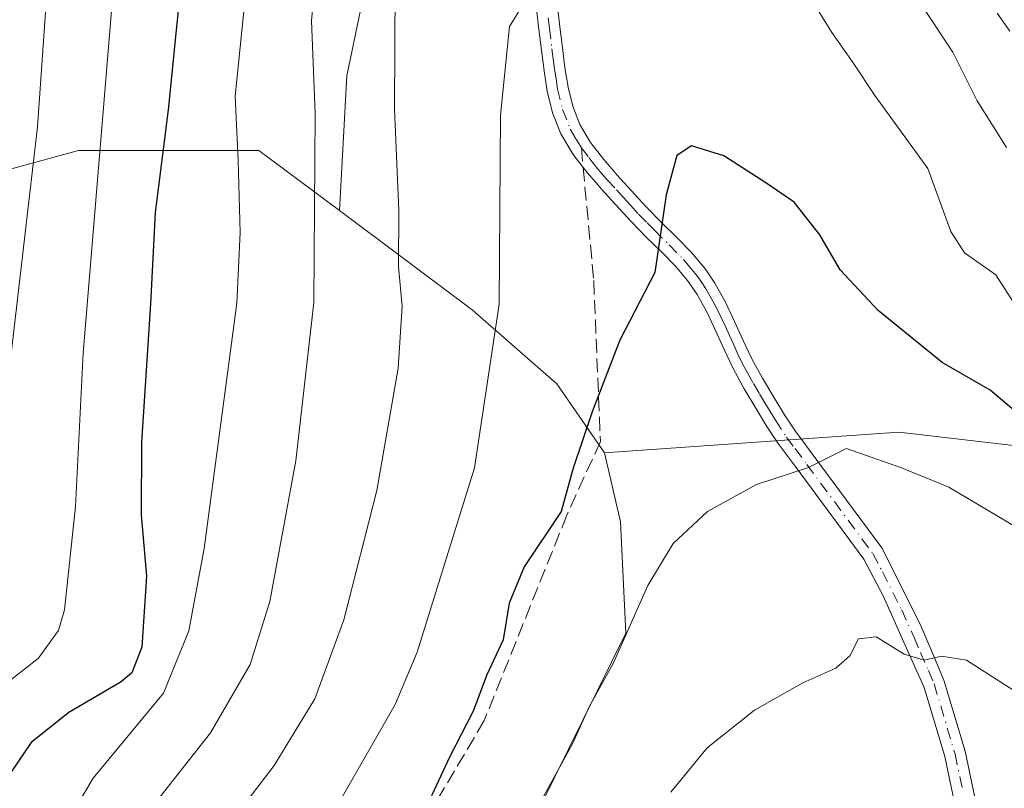
# Model space of a CAD drawing. Units: metres. Extents: x 589693 to 593120, y 4782232 to 4784592.
# Drawn here: x 591597 to 591713, y 4784252 to 4784343 of the extents above; entities that cross this region are included whole.
import ezdxf

# ---------------------------------------------------------------- set-up
doc = ezdxf.new("R2010")
doc.units = ezdxf.units.M
doc.header["$MEASUREMENT"] = 0
doc.linetypes.add('DGN Style 3', pattern=[2.307223458686699, 1.648016756204785, -0.6592067024819142])
doc.linetypes.add('DGN Style 4', pattern=[2.6384748266838614, 1.318413404963828, -0.6592067024819142, 0.001648016756204785, -0.6592067024819142])
for name, color, linetype, lineweight in [('Arbolado forestal CxS', 92, 'Continuous', 0), ('Camino Cxs', 7, 'Continuous', 0), ('Camino eje', 30, 'DGN Style 4', 13), ('Curva de nivel maestra', 30, 'Continuous', 30), ('Curva de nivel normal', 30, 'Continuous', 0), ('Senda', 7, 'DGN Style 3', 0), ('Senda no paivmentada conexión', 7, 'DGN Style 3', 0)]:
    doc.layers.add(name, color=color, linetype=linetype, lineweight=lineweight)

msp = doc.modelspace()

# ---------------------------------------------------------------- linework, layer by layer
at = {"layer": 'Arbolado forestal CxS', "color": 92, "linetype": 'Continuous', "lineweight": 0, "extrusion": (0.007133061558713709, -0.8591249916581883, 0.5117161011157627), "elevation": -4105943.344297002, "flags": 128}
msp.add_lwpolyline([(631441.9927245955, 2445831.311855171), (631401.6269743879, 2445841.207396638), (631366.7557051412, 2445836.954727808)], dxfattribs=at)
msp.add_lwpolyline([(631441.9927245955, 2445831.311855171), (631401.6269743879, 2445841.207396638), (631366.7557051412, 2445836.954727808)], dxfattribs=at)
at = {"layer": 'Arbolado forestal CxS', "color": 92, "linetype": 'Continuous', "lineweight": 0}
for points in [[(591741.2138999999, 4784289.164100001, 269.9101999999984), (591700.8075000001, 4784293.8925, 278.4119999999967), (591665.9555000003, 4784291.426899999, 274.7583000000013), (591660.3071, 4784299.5909, 271.8442000000068), (591650.2669000002, 4784308.381899999, 267.8693999999959), (591634.5509000003, 4784320.1231, 260.7752999999939), (591635.4376999997, 4784336.087300001, 261.4667000000045), (591640.1624999996, 4784358.9243, 261.5651000000071), (591634.6505000005, 4784395.147700001, 257.4553000000014), (591634.0274999999, 4784423.8049, 262.5464000000065), (591633.8629000001, 4784431.3709, 261.4673000000039), (591633.8629000001, 4784465.232100001, 246.8757999999943), (591648.0373000001, 4784481.7689, 237.2231999999931), (591661.9962999999, 4784487.352700001, 238.130799999999), (591671.6605000002, 4784491.218499999, 239.8101000000024), (591699.2207000004, 4784491.218499999, 247.5963000000047), (591714.0264999997, 4784491.218499999, 249.6137000000017)], [(591529.2669000002, 4784477.024499999, 213.1971999999951), (591530.6193000004, 4784462.1461, 213.9820000000036), (591533.3245000001, 4784450.6491, 214.8190999999933), (591542.7921000002, 4784447.267700001, 220.7841999999946), (591562.4040999999, 4784438.4759, 231.4296999999933), (591588.7785, 4784431.7127, 245.9851000000053), (591617.1816999996, 4784425.6261, 256.3393000000069), (591634.0274999999, 4784423.8049, 262.5464000000065), (591634.6505000005, 4784395.147700001, 257.4553000000014), (591640.1624999996, 4784358.9243, 261.5651000000071), (591635.4376999997, 4784336.087300001, 261.4667000000045), (591634.5509000003, 4784320.1231, 260.7752999999939), (591625.0115, 4784327.249700001, 256.3175999999949), (591603.6517000003, 4784327.249700001, 242.152700000006), (591574.2823000001, 4784319.2393, 223.3349000000017), (591554.0257000001, 4784332.033700001, 209.5914000000048), (591548.9177000001, 4784335.2597, 206.9784000000072), (591544.8652999997, 4784318.444499999, 204.6138000000064), (591533.0604999998, 4784288.622099999, 199.9020000000019), (591521.2562999995, 4784269.361500001, 203.2112000000052), (591517.5290999999, 4784251.343900001, 206.4674999999988)], [(591634.0274999999, 4784423.8049, 262.5464000000065), (591634.6505000005, 4784395.147700001, 257.4553000000014), (591640.1624999996, 4784358.9243, 261.5651000000071), (591635.4376999997, 4784336.087300001, 261.4667000000045), (591634.5509000003, 4784320.1231, 260.7752999999939)], [(591634.0274999999, 4784423.8049, 262.5464000000065), (591634.6505000005, 4784395.147700001, 257.4553000000014), (591640.1624999996, 4784358.9243, 261.5651000000071), (591635.4376999997, 4784336.087300001, 261.4667000000045), (591634.5509000003, 4784320.1231, 260.7752999999939)], [(591517.5290999999, 4784251.343900001, 206.4674999999988), (591521.2562999995, 4784269.361500001, 203.2112000000052), (591533.0604999998, 4784288.622099999, 199.9020000000019), (591544.8652999997, 4784318.444499999, 204.6138000000064), (591548.9177000001, 4784335.2597, 206.9784000000072), (591554.0257000001, 4784332.033700001, 209.5914000000048), (591574.2823000001, 4784319.2393, 223.3349000000017), (591603.6517000003, 4784327.249700001, 242.152700000006), (591625.0115, 4784327.249700001, 256.3175999999949), (591634.5509000003, 4784320.1231, 260.7752999999939), (591650.2669000002, 4784308.381899999, 267.8693999999959), (591660.3071, 4784299.5909, 271.8442000000068), (591665.9555000003, 4784291.426899999, 274.7583000000013), (591667.8375000004, 4784283.2645, 276.3923999999971), (591668.4653000003, 4784270.076900001, 278.8891000000003), (591641.4820999998, 4784215.4441, 281.6184999999969)], [(591517.5290999999, 4784251.343900001, 206.4674999999988), (591521.2562999995, 4784269.361500001, 203.2112000000052), (591533.0604999998, 4784288.622099999, 199.9020000000019), (591544.8652999997, 4784318.444499999, 204.6138000000064), (591548.9177000001, 4784335.2597, 206.9784000000072), (591554.0257000001, 4784332.033700001, 209.5914000000048), (591574.2823000001, 4784319.2393, 223.3349000000017), (591603.6517000003, 4784327.249700001, 242.152700000006), (591625.0115, 4784327.249700001, 256.3175999999949), (591634.5509000003, 4784320.1231, 260.7752999999939)], [(591517.5290999999, 4784251.343900001, 206.4674999999988), (591521.2562999995, 4784269.361500001, 203.2112000000052), (591533.0604999998, 4784288.622099999, 199.9020000000019), (591544.8652999997, 4784318.444499999, 204.6138000000064), (591548.9177000001, 4784335.2597, 206.9784000000072), (591554.0257000001, 4784332.033700001, 209.5914000000048), (591574.2823000001, 4784319.2393, 223.3349000000017), (591603.6517000003, 4784327.249700001, 242.152700000006), (591625.0115, 4784327.249700001, 256.3175999999949), (591634.5509000003, 4784320.1231, 260.7752999999939)], [(591634.5509000003, 4784320.1231, 260.7752999999939), (591650.2669000002, 4784308.381899999, 267.8693999999959), (591660.3071, 4784299.5909, 271.8442000000068), (591665.9555000003, 4784291.426899999, 274.7583000000013)], [(591634.5509000003, 4784320.1231, 260.7752999999939), (591650.2669000002, 4784308.381899999, 267.8693999999959), (591660.3071, 4784299.5909, 271.8442000000068), (591665.9555000003, 4784291.426899999, 274.7583000000013)], [(591641.4820999998, 4784215.4441, 281.6184999999969), (591668.4653000003, 4784270.076900001, 278.8891000000003), (591667.8375000004, 4784283.2645, 276.3923999999971), (591665.9555000003, 4784291.426899999, 274.7583000000013), (591700.8075000001, 4784293.8925, 278.4119999999967), (591741.2138999999, 4784289.164100001, 269.9101999999984)], [(591665.9555000003, 4784291.426899999, 274.7583000000013), (591667.8375000004, 4784283.2645, 276.3923999999971), (591668.4653000003, 4784270.076900001, 278.8891000000003), (591641.4820999998, 4784215.4441, 281.6184999999969), (591608.2619000003, 4784136.5143, 271.8491000000067)], [(591665.9555000003, 4784291.426899999, 274.7583000000013), (591667.8375000004, 4784283.2645, 276.3923999999971), (591668.4653000003, 4784270.076900001, 278.8891000000003), (591641.4820999998, 4784215.4441, 281.6184999999969), (591608.2619000003, 4784136.5143, 271.8491000000067)]]:
    msp.add_polyline3d(points, dxfattribs=at)
at = {"layer": 'Camino Cxs', "color": 7, "linetype": 'Continuous', "lineweight": 0}
for points in [[(591707.9501999998, 4784247.340100001, 289.5841999999975), (591706.2600999996, 4784255.470100001, 290.5136999999959), (591703.8201000001, 4784263.640100001, 289.6769000000059), (591701.9001000002, 4784267.960100001, 288.3594000000012), (591698.9801000003, 4784274.5101, 286.9572999999946), (591696.6701999997, 4784278.8301, 285.6094000000012), (591688.5201000003, 4784289.860099999, 282.2307000000001), (591686.5201000003, 4784292.550100001, 282.4248999999982), (591685.1201, 4784294.6601, 285.2084000000032), (591683.8701, 4784296.7301, 288.0785999999935), (591682.5000999998, 4784299.0251, 290.2920000000013), (591681.1801000005, 4784301.420100001, 291.228099999993), (591680.1201, 4784303.690099999, 290.4265000000014), (591679.1001000004, 4784305.940099999, 287.9728999999934), (591678.0601000004, 4784308.120100001, 285.6233999999968), (591676.9101, 4784310.200099999, 283.1763000000064), (591675.9001000002, 4784311.6801, 281.3151000000071), (591674.3901000004, 4784313.4901, 279.9600000000065), (591672.7301000003, 4784315.200099999, 278.6168000000035), (591670.9801000003, 4784316.9101, 275.6441999999952), (591669.0800999999, 4784318.8551, 274.3298999999971), (591667.2602000004, 4784320.8301, 273.6787999999942), (591665.5900999998, 4784322.670100001, 273.4465999999957), (591665.2001999998, 4784323.120100001, 273.4128000000055), (591663.9401000004, 4784324.590100001, 273.2442000000011), (591663.4269000003, 4784325.2467, 273.1462000000029), (591662.2451, 4784326.765100001, 272.8671000000031), (591660.7701000003, 4784329.220100001, 272.5233000000007), (591659.8000999996, 4784331.720100001, 272.2673000000068), (591659.1700999998, 4784334.2601, 272.0562000000064), (591658.8000999996, 4784336.6801, 271.8794999999955), (591658.4901000002, 4784339.140100001, 271.5706999999966), (591658.1901000004, 4784341.590100001, 271.1784000000043), (591657.9001000002, 4784344.040100001, 270.7831000000006)], [(591707.9501999998, 4784247.340100001, 289.5841999999975), (591706.2600999996, 4784255.470100001, 290.5136999999959), (591703.8201000001, 4784263.640100001, 289.6769000000059), (591701.9001000002, 4784267.960100001, 288.3594000000012), (591698.9801000003, 4784274.5101, 286.9572999999946), (591696.6701999997, 4784278.8301, 285.6094000000012), (591688.5201000003, 4784289.860099999, 282.2307000000001), (591686.5201000003, 4784292.550100001, 282.4248999999982), (591685.1201, 4784294.6601, 285.2084000000032), (591683.8701, 4784296.7301, 288.0785999999935), (591682.5000999998, 4784299.0251, 290.2920000000013), (591681.1801000005, 4784301.420100001, 291.228099999993), (591680.1201, 4784303.690099999, 290.4265000000014), (591679.1001000004, 4784305.940099999, 287.9728999999934), (591678.0601000004, 4784308.120100001, 285.6233999999968), (591676.9101, 4784310.200099999, 283.1763000000064), (591675.9001000002, 4784311.6801, 281.3151000000071), (591674.3901000004, 4784313.4901, 279.9600000000065), (591672.7301000003, 4784315.200099999, 278.6168000000035), (591670.9801000003, 4784316.9101, 275.6441999999952), (591669.0800999999, 4784318.8551, 274.3298999999971), (591667.2602000004, 4784320.8301, 273.6787999999942), (591665.5900999998, 4784322.670100001, 273.4465999999957), (591665.2001999998, 4784323.120100001, 273.4128000000055), (591663.9401000004, 4784324.590100001, 273.2442000000011), (591663.4269000003, 4784325.2467, 273.1462000000029), (591662.2451, 4784326.765100001, 272.8671000000031), (591660.7701000003, 4784329.220100001, 272.5233000000007), (591659.8000999996, 4784331.720100001, 272.2673000000068), (591659.1700999998, 4784334.2601, 272.0562000000064), (591658.8000999996, 4784336.6801, 271.8794999999955), (591658.4901000002, 4784339.140100001, 271.5706999999966), (591658.1901000004, 4784341.590100001, 271.1784000000043), (591657.9001000002, 4784344.040100001, 270.7831000000006)], [(591660.3852000004, 4784344.3051, 271.0445999999938), (591660.6701999997, 4784341.890100001, 271.3610999999946), (591660.9700999996, 4784339.450099999, 271.6756000000024), (591661.2701000003, 4784337.030099999, 271.9533999999985), (591661.6300999997, 4784334.7501, 272.1554000000033), (591662.1901000004, 4784332.4801, 272.3806000000041), (591663.0301000001, 4784330.3201, 272.7238999999972), (591664.2950999998, 4784328.2051, 273.1401999999944), (591665.8701, 4784326.1801, 273.466499999995), (591667.0500999996, 4784324.800100001, 273.607999999993), (591667.4700999996, 4784324.3201, 273.639599999995), (591669.1101000002, 4784322.520099999, 274.1533000000054), (591670.9051000001, 4784320.5601, 274.8389000000025), (591672.7401000002, 4784318.6801, 275.395399999994), (591674.5000999998, 4784316.960100001, 276.3420000000042), (591676.2500999998, 4784315.1601, 277.6970000000001), (591677.9001000002, 4784313.190099999, 277.9775999999983), (591679.0401, 4784311.5101, 279.3205000000016), (591680.2901999997, 4784309.270099999, 281.2366000000038), (591681.3701, 4784306.9901, 282.5446999999986), (591682.3901000004, 4784304.7301, 284.8668999999936), (591683.4101, 4784302.5601, 287.1282000000065), (591684.6601, 4784300.2851, 285.9907999999996), (591686.0201000003, 4784298.020099999, 283.8856999999989), (591687.2600999996, 4784295.950099999, 281.3390000000072), (591688.5301999999, 4784294.040100001, 280.6897000000026), (591691.3300999999, 4784290.2601, 281.2532000000065), (591698.7901, 4784280.170100001, 284.1342000000004), (591703.3501000004, 4784271.1601, 286.3479999999981), (591704.8501000004, 4784267.630100001, 287.2139000000025), (591706.1601, 4784264.5101, 287.709799999997), (591708.6801000005, 4784256.0801, 289.3662999999942), (591710.4200999998, 4784247.7501, 289.6343999999954)], [(591660.3852000004, 4784344.3051, 271.0445999999938), (591660.6701999997, 4784341.890100001, 271.3610999999946), (591660.9700999996, 4784339.450099999, 271.6756000000024), (591661.2701000003, 4784337.030099999, 271.9533999999985), (591661.6300999997, 4784334.7501, 272.1554000000033), (591662.1901000004, 4784332.4801, 272.3806000000041), (591663.0301000001, 4784330.3201, 272.7238999999972), (591664.2950999998, 4784328.2051, 273.1401999999944), (591665.8701, 4784326.1801, 273.466499999995), (591667.0500999996, 4784324.800100001, 273.607999999993), (591667.4700999996, 4784324.3201, 273.639599999995), (591669.1101000002, 4784322.520099999, 274.1533000000054), (591670.9051000001, 4784320.5601, 274.8389000000025), (591672.7401000002, 4784318.6801, 275.395399999994), (591674.5000999998, 4784316.960100001, 276.3420000000042), (591676.2500999998, 4784315.1601, 277.6970000000001), (591677.9001000002, 4784313.190099999, 277.9775999999983), (591679.0401, 4784311.5101, 279.3205000000016), (591680.2901999997, 4784309.270099999, 281.2366000000038), (591681.3701, 4784306.9901, 282.5446999999986), (591682.3901000004, 4784304.7301, 284.8668999999936), (591683.4101, 4784302.5601, 287.1282000000065), (591684.6601, 4784300.2851, 285.9907999999996), (591686.0201000003, 4784298.020099999, 283.8856999999989), (591687.2600999996, 4784295.950099999, 281.3390000000072), (591688.5301999999, 4784294.040100001, 280.6897000000026), (591691.3300999999, 4784290.2601, 281.2532000000065), (591698.7901, 4784280.170100001, 284.1342000000004), (591703.3501000004, 4784271.1601, 286.3479999999981), (591704.8501000004, 4784267.630100001, 287.2139000000025), (591706.1601, 4784264.5101, 287.709799999997), (591708.6801000005, 4784256.0801, 289.3662999999942), (591710.4200999998, 4784247.7501, 289.6343999999954)], [(591713.9501999998, 4784341.360099999, 261.2081999999937), (591712.4700999996, 4784343.520099999, 261.0915999999997)], [(591713.9501999998, 4784341.360099999, 261.2081999999937), (591712.4700999996, 4784343.520099999, 261.0915999999997)]]:
    msp.add_polyline3d(points, dxfattribs=at)
at = {"layer": 'Camino eje', "color": 30, "linetype": 'DGN Style 4', "lineweight": 13}
for points in [[(591659.2901, 4784342.9351, 271.0918999999994), (591659.4301000005, 4784341.7401, 271.2673000000068), (591659.7301000003, 4784339.295100001, 271.6206999999995), (591659.8800999997, 4784338.085100001, 271.7887000000046), (591660.0351, 4784336.8551, 271.9177999999956), (591660.2150999998, 4784335.715100001, 272.0087000000058), (591660.4001000002, 4784334.505100001, 272.1076999999932), (591660.9951, 4784332.100099999, 272.3277999999991), (591661.9001000002, 4784329.770099999, 272.585699999996), (591662.5950999996, 4784328.600099999, 272.7632000000012), (591663.2100999998, 4784327.5701, 272.9670000000042)], [(591663.2100999998, 4784327.5701, 272.9670000000042), (591664.1001000004, 4784326.415100001, 273.1842000000034), (591664.9051000001, 4784325.3851, 273.3366999999998), (591665.4951, 4784324.6951, 273.4220999999961), (591666.2789000003, 4784323.7839, 273.5050000000047), (591667.3651000002, 4784322.575099999, 273.5641000000033), (591668.1851000004, 4784321.675100001, 273.8738000000012), (591669.0201000003, 4784320.770099999, 274.2112999999954), (591669.9901000002, 4784319.710100001, 274.5696000000025), (591671.0100999996, 4784318.6601, 274.9051999999938), (591671.8601000002, 4784317.795100001, 275.1554999999935), (591673.6151000002, 4784316.0801, 277.3105999999971), (591675.3201000001, 4784314.325099999, 278.6600999999937), (591676.0751, 4784313.420100001, 278.9303000000073), (591676.9001000002, 4784312.4351, 278.9746000000014), (591677.4700999996, 4784311.595100001, 280.0307999999932), (591677.9751000004, 4784310.8551, 281.0288), (591678.6001000004, 4784309.735099999, 282.3476999999984), (591679.1750999996, 4784308.6951, 283.2740999999951), (591679.7150999998, 4784307.5551, 284.091499999995), (591680.2351000002, 4784306.465100001, 285.2369000000036), (591680.7451, 4784305.335100001, 286.456600000005), (591681.2550999997, 4784304.210100001, 287.625), (591681.7651000004, 4784303.1251, 288.6814000000013), (591682.2950999998, 4784301.9901, 289.1224999999977), (591682.8901000004, 4784300.9001, 288.7039999999979), (591683.5833000002, 4784299.6501, 288.0559999999969), (591684.3251, 4784298.415100001, 287.1024000000034), (591684.9451000001, 4784297.3751, 286.0858000000007), (591685.5701000001, 4784296.340100001, 284.6548999999941), (591686.1901000004, 4784295.3051, 283.3197999999975), (591687.5251000002, 4784293.295100001, 280.7842999999993), (591688.5251000002, 4784291.950099999, 280.9848999999958), (591689.9250999996, 4784290.0601, 281.7214999999997), (591697.7301000003, 4784279.5001, 284.7241999999969), (591698.8850999996, 4784277.340100001, 285.6125999999931), (591701.1651, 4784272.835100001, 286.5050000000047), (591702.6250999998, 4784269.5601, 287.3074000000051), (591703.3750999998, 4784267.795100001, 287.8430999999982), (591704.3350999998, 4784265.6351, 288.3804999999993), (591704.9901000002, 4784264.075099999, 288.6643999999943), (591707.4700999996, 4784255.7751, 289.8015000000014), (591708.3400999998, 4784251.610099999, 289.7796999999992)]]:
    msp.add_polyline3d(points, dxfattribs=at)
at = {"layer": 'Curva de nivel maestra', "color": 30, "linetype": 'Continuous', "lineweight": 30, "flags": 128}
for points, elevation in [([(591616.3600000005, 4784352.940099999), (591614.2599999999, 4784332.040100001), (591612.7199999997, 4784319.9001), (591612.1600000003, 4784309.100099999), (591611.1200000001, 4784292.700099999), (591611.0899999999, 4784284.100099999), (591611.7199999997, 4784276.8201), (591611.1699999999, 4784268.420100001), (591609.9800000004, 4784265.380100001), (591608.7199999997, 4784264.3101), (591602.5, 4784260.670100001), (591598.04, 4784257.140100001), (591590.0199999996, 4784245.360099999)], 250), ([(591715.7199999997, 4784295.420100001), (591711.6399999997, 4784298.860099999), (591705.9299999997, 4784302.120100001), (591698.3600000005, 4784308.300100001), (591693.8799999999, 4784313.100099999), (591691.4400000004, 4784317.2401), (591688.4199999999, 4784321.110099999), (591685.0599999996, 4784323.4001), (591680.0999999996, 4784326.600099999), (591676.2699999996, 4784327.800100001), (591674.5199999996, 4784326.640100001), (591673.2400000002, 4784321.9801), (591671.9100000003, 4784312.800100001), (591667.75, 4784304.7601), (591664.5099999999, 4784296.280099999), (591662.2300000004, 4784289.600099999), (591660.8300000001, 4784284.4801), (591656.4199999999, 4784277.940099999), (591654.6600000003, 4784273.620100001), (591653.9600000001, 4784269.270099999), (591652, 4784265.1501), (591650.4100000003, 4784260.8201), (591647.6500000004, 4784255.4801), (591645.4699999997, 4784250.8201)], 275)]:
    msp.add_lwpolyline(points, dxfattribs=dict(at, elevation=elevation))
at = {"layer": 'Curva de nivel normal', "color": 30, "linetype": 'Continuous', "lineweight": 0, "flags": 128}
for points, elevation in [([(591629.2199999997, 4784469.52), (591615.9299999997, 4784466.480000001), (591605.1500000004, 4784461.689999999), (591598.29, 4784456.869999999), (591592.3799999999, 4784451.26), (591588.29, 4784446.27), (591586.4100000003, 4784442.26), (591585.1500000004, 4784435.119999999), (591586.3799999999, 4784426.710000001), (591591.2599999999, 4784417.449999999), (591598.5700000003, 4784408.15), (591606.3099999996, 4784396.600000001), (591609.6600000003, 4784389.880000001), (591611.2599999999, 4784383.619999999), (591611.0099999999, 4784372.289999999), (591608.6799999997, 4784357.15), (591604.1900000004, 4784303.24), (591603.29, 4784285.08), (591601.9800000004, 4784272.850000001), (591601.2800000003, 4784270.380000001), (591598.8600000005, 4784267.07), (591592.3600000005, 4784262.01), (591587.4600000001, 4784257.27), (591583.4699999997, 4784249.76)], 245), ([(591574.7400000002, 4784250.100000001), (591577.0800000001, 4784255.75), (591581.1500000004, 4784261.930000001), (591589.8099999996, 4784272.16), (591593.5999999996, 4784280.17), (591594.8300000001, 4784289.430000001), (591595.7199999997, 4784303.52), (591598.7800000003, 4784330.060000001), (591600.5999999996, 4784356.08), (591602.8700000001, 4784374.480000001), (591602.8600000005, 4784381.42), (591600.9199999999, 4784387.390000001), (591596.6100000005, 4784395.949999999), (591590.4000000004, 4784405.07), (591582.2300000004, 4784415.58), (591577.9400000004, 4784423.66), (591576.0300000003, 4784432.710000001), (591576.2199999997, 4784441.24), (591577.9800000004, 4784448.84), (591581.4000000004, 4784454.99), (591586.8099999996, 4784460.630000001), (591597.5300000003, 4784467.74)], 240), ([(591632, 4784350.92), (591631.25, 4784342.59), (591631.6699999999, 4784331.680000001), (591631.5199999996, 4784309.220000001), (591629.4000000004, 4784290.5), (591626.2999999998, 4784273.82), (591624, 4784266.350000001), (591619.2800000003, 4784258.279999999), (591612.2599999999, 4784249.350000001)], 260), ([(591623.7999999998, 4784349.180000001), (591622.2199999997, 4784333.689999999), (591622.5499999998, 4784326.050000001), (591622.79, 4784317.51), (591622.4199999999, 4784309.15), (591618.5499999998, 4784280.109999999), (591616.7300000004, 4784270.369999999), (591613.7000000002, 4784262.980000001), (591605.3899999997, 4784252.9), (591597.5899999999, 4784239.74)], 255), ([(591641.1699999999, 4784346.779999999), (591641.0599999996, 4784332.15), (591641.5899999999, 4784320.15), (591641.54, 4784313.480000001), (591641.9900000002, 4784308.82), (591641.5300000003, 4784301.480000001), (591638.9800000004, 4784286.99), (591635.0899999999, 4784271.67), (591631.6500000004, 4784262.300000001), (591626.8099999996, 4784254.41), (591618.7199999997, 4784243.84)], 265), ([(591656.3099999996, 4784344.539999999), (591654.7199999997, 4784341.939999999), (591653.6299999999, 4784331.42), (591653.4900000002, 4784309.050000001), (591650.5599999996, 4784289.65), (591643.7699999996, 4784267.810000001), (591641.1600000003, 4784261.619999999), (591634.9400000004, 4784250.720000001)], 270), ([(591715.3499999996, 4784307.76), (591712.3200000003, 4784312.5), (591708.5800000001, 4784315.109999999), (591706.9699999997, 4784317.640000001), (591704.2599999999, 4784325.119999999), (591697.9900000002, 4784333.77), (591695.4199999999, 4784337.619999999), (591692.8799999999, 4784341.220000001), (591691.3499999996, 4784343.689999999)], 270), ([(591713.5700000003, 4784327.58), (591710.0999999996, 4784333.109999999), (591707.2000000002, 4784338.880000001), (591703.6100000005, 4784344.279999999)], 265), ([(591715, 4784282.49), (591706.75, 4784287.369999999), (591701.1200000001, 4784289.640000001), (591694.6299999999, 4784291.949999999), (591690.1100000005, 4784289.680000001), (591683.9699999997, 4784287.680000001), (591678.1399999997, 4784284.480000001), (591674.0999999996, 4784280.680000001), (591671.0899999999, 4784275.720000001), (591666.9699999997, 4784266.480000001), (591664.1299999999, 4784261.359999999), (591662.1699999999, 4784256.980000001), (591656.5099999999, 4784246.689999999)], 279.9999999999999), ([(591673.8099999996, 4784251.26), (591678.1200000001, 4784256.5), (591683.7100000001, 4784260.949999999), (591689.4500000002, 4784264.210000001), (591693.3600000005, 4784265.92), (591695.0099999999, 4784267.380000001), (591696.0300000003, 4784269.390000001), (591698.1399999997, 4784269.640000001), (591701.4600000001, 4784267.57), (591703.8099999996, 4784266.859999999), (591705.8700000001, 4784267.34), (591708.8200000003, 4784266.880000001), (591714.4199999999, 4784263.279999999)], 284.9999999999999)]:
    msp.add_lwpolyline(points, dxfattribs=dict(at, elevation=elevation))
at = {"layer": 'Senda', "color": 7, "linetype": 'DGN Style 3', "lineweight": 0}
msp.add_polyline3d([(591663.4269000003, 4784325.2467, 273.1462000000029), (591664.6776999999, 4784311.8397, 277.636599999998), (591665.4715, 4784292.7897, 285.0455999999977), (591661.5027000001, 4784284.058300001, 294.1021999999939), (591651.7131000003, 4784259.716700001, 296.0243000000046), (591634.7796999998, 4784231.1415, 277.3524999999936), (591618.9046999998, 4784204.154100001, 280.0592000000034), (591615.2005000003, 4784188.0143, 277.2069999999949), (591615.0626999997, 4784150.4827, 281.3769000000029)], dxfattribs=at)
at = {"layer": 'Senda no paivmentada conexión', "color": 7, "linetype": 'DGN Style 3', "lineweight": 0, "extrusion": (-0.007113894364185734, 0.07623810945293344, 0.997064262309114), "elevation": 360811.2250126342, "flags": 128}
msp.add_lwpolyline([(-1033606.046081171, -4694819.435092804), (-1033606.046081171, -4694817.094729063)], dxfattribs=at)

doc.saveas('drawing.dxf')
